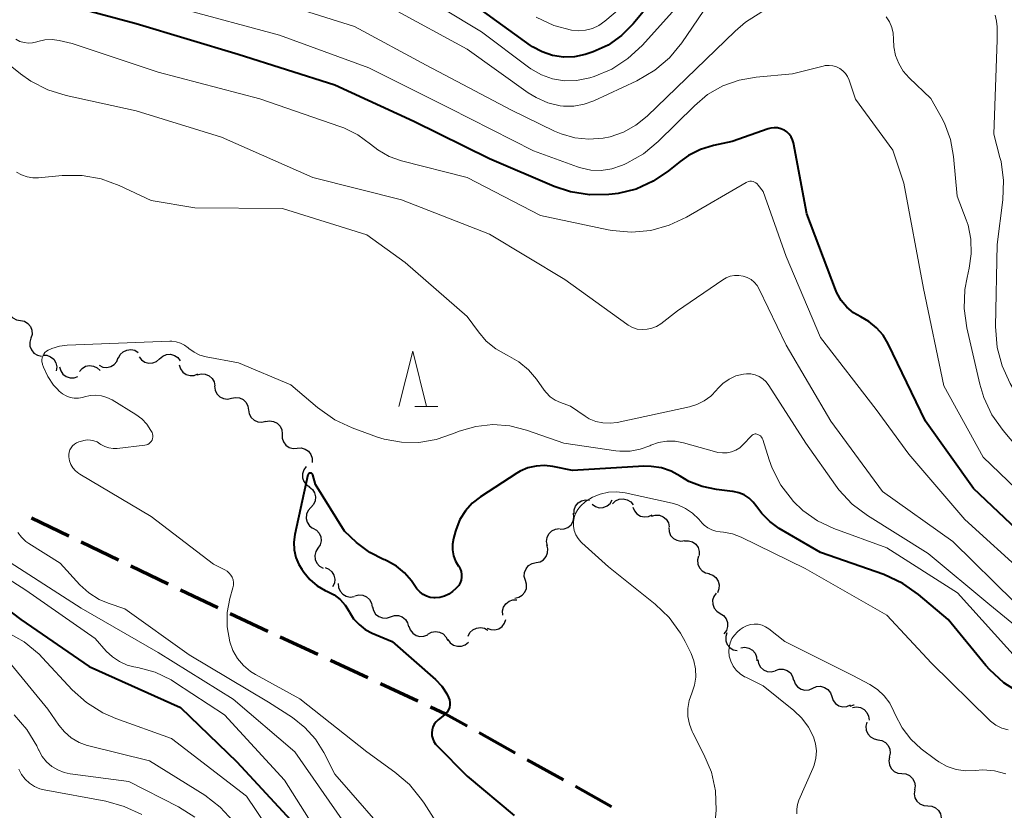
# Model space of a CAD drawing. Units: metres. Extents: x -75536 to -74000, y 24000 to 25500.
# Drawn here: x -74606 to -74516, y 24706 to 24777 of the extents above; entities that cross this region are included whole.
import ezdxf

# ---------------------------------------------------------------- set-up
doc = ezdxf.new("R2010")
doc.units = ezdxf.units.M
for name, color, linetype, lineweight in [('210300_徒歩道', 7, 'Continuous', 70), ('510200_細流', 7, 'Continuous', 30), ('633200_針葉樹林', 7, 'Continuous', 13), ('710100_等高線(計曲線)', 7, 'Continuous', 40), ('710200_等高線(主曲線)', 7, 'Continuous', 13)]:
    doc.layers.add(name, color=color, linetype=linetype, lineweight=lineweight)

msp = doc.modelspace()

# ---------------------------------------------------------------- linework, layer by layer
at = {"layer": '210300_徒歩道', "linetype": 'Continuous', "lineweight": 70}
for p, q in [((-74601.115, 24730.567), (-74604.493, 24732.196)), ((-74596.611, 24728.395), (-74599.989, 24730.024)), ((-74592.108, 24726.224), (-74595.486, 24727.852)), ((-74587.604, 24724.052), (-74590.982, 24725.681)), ((-74583.076, 24721.931), (-74586.476, 24723.513)), ((-74578.543, 24719.821), (-74581.943, 24721.403)), ((-74574.01, 24717.711), (-74577.41, 24719.294)), ((-74569.477, 24715.602), (-74572.877, 24717.184)), ((-74560.655, 24710.904), (-74563.928, 24712.734)), ((-74556.291, 24708.465), (-74559.564, 24710.294)), ((-74551.926, 24706.025), (-74555.2, 24707.855))]:
    msp.add_line(p, q, dxfattribs=at)
at = {"layer": '210300_徒歩道', "linetype": 'Continuous', "lineweight": 70, "flags": 128}
msp.add_lwpolyline([(-74565.019, 24713.344), (-74566.98, 24714.44), (-74568.344, 24715.075)], dxfattribs=at)
at = {"layer": '510200_細流', "linetype": 'Continuous', "lineweight": 30, "flags": 128}
for points in [[(-74606.515, 24751.69), (-74606.602, 24751.333), (-74606.569, 24750.968), (-74606.421, 24750.632), (-74606.173, 24750.361), (-74605.852, 24750.184), (-74605.49, 24750.12)], [(-74605.49, 24750.12), (-74605.132, 24750.039), (-74604.82, 24749.847), (-74604.584, 24749.564), (-74604.453, 24749.221), (-74604.437, 24748.855), (-74604.541, 24748.503)], [(-74604.541, 24748.503), (-74604.645, 24748.151), (-74604.63, 24747.784), (-74604.498, 24747.441), (-74604.263, 24747.159), (-74603.951, 24746.966), (-74603.593, 24746.885)], [(-74603.458, 24746.977), (-74603.091, 24746.961), (-74602.749, 24746.828), (-74602.467, 24746.591), (-74602.277, 24746.278), (-74602.196, 24745.92), (-74602.236, 24745.555)], [(-74598.366, 24746.051), (-74598.034, 24745.895), (-74597.67, 24745.854), (-74597.311, 24745.932), (-74596.996, 24746.122), (-74596.758, 24746.401), (-74596.624, 24746.743)], [(-74596.605, 24746.689), (-74596.441, 24747.017), (-74596.179, 24747.274), (-74595.848, 24747.435), (-74595.484, 24747.48), (-74595.124, 24747.408), (-74594.807, 24747.222)], [(-74594.742, 24746.827), (-74594.519, 24746.536), (-74594.214, 24746.332), (-74593.86, 24746.236), (-74593.492, 24746.26), (-74593.153, 24746.399), (-74592.877, 24746.641)], [(-74592.877, 24746.641), (-74592.6, 24746.882), (-74592.261, 24747.021), (-74591.893, 24747.045), (-74591.539, 24746.949), (-74591.234, 24746.746), (-74591.011, 24746.454)], [(-74601.94, 24745.905), (-74601.84, 24745.552), (-74601.631, 24745.251), (-74601.337, 24745.031), (-74600.987, 24744.918), (-74600.62, 24744.922), (-74600.274, 24745.045)], [(-74600.15, 24745.495), (-74599.909, 24745.772), (-74599.592, 24745.957), (-74599.231, 24746.03), (-74598.867, 24745.984), (-74598.537, 24745.825), (-74598.276, 24745.566)], [(-74591.103, 24746.084), (-74590.993, 24745.733), (-74590.776, 24745.438), (-74590.475, 24745.227), (-74590.122, 24745.124), (-74589.756, 24745.138), (-74589.413, 24745.271)], [(-74589.461, 24745.184), (-74589.106, 24745.275), (-74588.74, 24745.246), (-74588.402, 24745.101), (-74588.129, 24744.856), (-74587.948, 24744.537), (-74587.881, 24744.176)], [(-74587.9, 24744.147), (-74587.849, 24743.784), (-74587.683, 24743.456), (-74587.421, 24743.199), (-74587.09, 24743.039), (-74586.726, 24742.994), (-74586.366, 24743.069)], [(-74586.366, 24743.069), (-74586.007, 24743.144), (-74585.643, 24743.098), (-74585.311, 24742.938), (-74585.05, 24742.681), (-74584.884, 24742.354), (-74584.832, 24741.99)], [(-74584.818, 24742.012), (-74584.757, 24741.65), (-74584.582, 24741.327), (-74584.313, 24741.077), (-74583.977, 24740.927), (-74583.612, 24740.891), (-74583.255, 24740.976)], [(-74583.275, 24740.947), (-74582.914, 24741.015), (-74582.551, 24740.963), (-74582.223, 24740.797), (-74581.966, 24740.535), (-74581.806, 24740.205), (-74581.762, 24739.84)], [(-74581.782, 24739.815), (-74581.782, 24739.448), (-74581.663, 24739.101), (-74581.44, 24738.81), (-74581.134, 24738.605), (-74580.78, 24738.509), (-74580.414, 24738.533)], [(-74580.414, 24738.533), (-74580.047, 24738.558), (-74579.693, 24738.462), (-74579.387, 24738.257), (-74579.164, 24737.966), (-74579.045, 24737.619), (-74579.045, 24737.252)], [(-74579.606, 24736.872), (-74579.824, 24736.576), (-74579.934, 24736.226), (-74579.927, 24735.859), (-74579.802, 24735.513), (-74579.574, 24735.226), (-74579.265, 24735.028)], [(-74579.329, 24735.019), (-74579.041, 24734.791), (-74578.843, 24734.482), (-74578.754, 24734.125), (-74578.784, 24733.76), (-74578.93, 24733.423), (-74579.176, 24733.151)], [(-74555.33, 24732.585), (-74555.319, 24732.952), (-74555.19, 24733.295), (-74554.958, 24733.58), (-74554.647, 24733.775), (-74554.29, 24733.86), (-74553.924, 24733.826)], [(-74553.704, 24733.45), (-74553.402, 24733.241), (-74553.049, 24733.142), (-74552.683, 24733.16), (-74552.341, 24733.296), (-74552.061, 24733.533), (-74551.872, 24733.848)], [(-74551.836, 24733.496), (-74551.571, 24733.75), (-74551.239, 24733.904), (-74550.873, 24733.944), (-74550.515, 24733.865), (-74550.2, 24733.676), (-74549.964, 24733.395)], [(-74579.176, 24733.151), (-74579.423, 24732.879), (-74579.568, 24732.542), (-74579.598, 24732.176), (-74579.509, 24731.819), (-74579.311, 24731.51), (-74579.024, 24731.282)], [(-74556.593, 24731.204), (-74556.226, 24731.223), (-74555.886, 24731.36), (-74555.607, 24731.599), (-74555.419, 24731.915), (-74555.341, 24732.273), (-74555.385, 24732.638)], [(-74549.995, 24733.199), (-74549.864, 24732.856), (-74549.629, 24732.574), (-74549.317, 24732.382), (-74548.958, 24732.3), (-74548.593, 24732.337), (-74548.26, 24732.49)], [(-74548.322, 24732.363), (-74547.97, 24732.468), (-74547.604, 24732.453), (-74547.26, 24732.322), (-74546.978, 24732.087), (-74546.785, 24731.775), (-74546.703, 24731.417)], [(-74578.991, 24731.287), (-74578.67, 24731.109), (-74578.424, 24730.837), (-74578.277, 24730.5), (-74578.247, 24730.134), (-74578.334, 24729.778), (-74578.533, 24729.469)], [(-74557.738, 24729.722), (-74557.813, 24730.081), (-74557.768, 24730.445), (-74557.608, 24730.777), (-74557.351, 24731.039), (-74557.024, 24731.205), (-74556.661, 24731.257)], [(-74546.757, 24731.338), (-74546.727, 24730.972), (-74546.58, 24730.636), (-74546.333, 24730.364), (-74546.011, 24730.186), (-74545.651, 24730.12), (-74545.287, 24730.174)], [(-74558.773, 24728.16), (-74558.414, 24728.238), (-74558.1, 24728.427), (-74557.863, 24728.707), (-74557.728, 24729.05), (-74557.709, 24729.416), (-74557.811, 24729.769)], [(-74545.316, 24730.142), (-74544.949, 24730.151), (-74544.599, 24730.041), (-74544.302, 24729.825), (-74544.09, 24729.525), (-74543.986, 24729.173), (-74544, 24728.806)], [(-74578.533, 24729.469), (-74578.731, 24729.16), (-74578.819, 24728.804), (-74578.789, 24728.438), (-74578.642, 24728.101), (-74578.396, 24727.829), (-74578.075, 24727.651)], [(-74559.736, 24726.551), (-74559.837, 24726.904), (-74559.818, 24727.27), (-74559.683, 24727.612), (-74559.446, 24727.892), (-74559.132, 24728.082), (-74558.773, 24728.16)], [(-74544.063, 24728.756), (-74544.153, 24728.401), (-74544.123, 24728.035), (-74543.978, 24727.698), (-74543.732, 24727.424), (-74543.412, 24727.244), (-74543.051, 24727.178)], [(-74577.89, 24727.71), (-74577.549, 24727.574), (-74577.271, 24727.335), (-74577.082, 24727.019), (-74577.006, 24726.66), (-74577.048, 24726.296), (-74577.206, 24725.964)], [(-74543.11, 24727.146), (-74542.763, 24727.026), (-74542.474, 24726.8), (-74542.271, 24726.493), (-74542.178, 24726.138), (-74542.203, 24725.772), (-74542.345, 24725.434)], [(-74576.688, 24726.282), (-74576.664, 24725.916), (-74576.522, 24725.577), (-74576.28, 24725.302), (-74575.962, 24725.118), (-74575.602, 24725.046), (-74575.238, 24725.094)], [(-74560.698, 24724.942), (-74560.339, 24725.019), (-74560.025, 24725.209), (-74559.788, 24725.489), (-74559.653, 24725.831), (-74559.634, 24726.198), (-74559.736, 24726.551)], [(-74542.451, 24725.401), (-74542.667, 24725.104), (-74542.775, 24724.754), (-74542.767, 24724.387), (-74542.64, 24724.042), (-74542.41, 24723.755), (-74542.1, 24723.559)], [(-74575.186, 24725.165), (-74574.829, 24725.251), (-74574.464, 24725.217), (-74574.127, 24725.068), (-74573.858, 24724.819), (-74573.681, 24724.498), (-74573.618, 24724.136)], [(-74561.777, 24723.413), (-74561.803, 24723.779), (-74561.709, 24724.134), (-74561.506, 24724.441), (-74561.216, 24724.665), (-74560.869, 24724.786), (-74560.502, 24724.788)], [(-74573.601, 24724.164), (-74573.512, 24723.808), (-74573.312, 24723.501), (-74573.024, 24723.273), (-74572.677, 24723.149), (-74572.311, 24723.143), (-74571.961, 24723.255)], [(-74542.1, 24723.559), (-74541.79, 24723.363), (-74541.56, 24723.077), (-74541.433, 24722.731), (-74541.424, 24722.364), (-74541.533, 24722.014), (-74541.749, 24721.717)], [(-74571.961, 24723.255), (-74571.612, 24723.368), (-74571.245, 24723.361), (-74570.898, 24723.238), (-74570.611, 24723.01), (-74570.411, 24722.702), (-74570.321, 24722.346)], [(-74563.213, 24722.234), (-74562.873, 24722.095), (-74562.507, 24722.074), (-74562.153, 24722.17), (-74561.848, 24722.376), (-74561.626, 24722.668), (-74561.509, 24723.016)], [(-74570.285, 24722.417), (-74570.171, 24722.068), (-74569.95, 24721.775), (-74569.648, 24721.568), (-74569.293, 24721.469), (-74568.927, 24721.487), (-74568.586, 24721.624)], [(-74568.568, 24721.67), (-74568.249, 24721.851), (-74567.888, 24721.919), (-74567.524, 24721.868), (-74567.196, 24721.703), (-74566.938, 24721.442), (-74566.778, 24721.112)], [(-74564.93, 24721.485), (-74564.767, 24721.814), (-74564.507, 24722.072), (-74564.177, 24722.234), (-74563.813, 24722.282), (-74563.453, 24722.211), (-74563.135, 24722.027)], [(-74541.489, 24721.805), (-74541.594, 24721.454), (-74541.58, 24721.087), (-74541.449, 24720.744), (-74541.215, 24720.46), (-74540.903, 24720.267), (-74540.545, 24720.185)], [(-74566.762, 24721.187), (-74566.546, 24720.891), (-74566.245, 24720.68), (-74565.893, 24720.576), (-74565.526, 24720.591), (-74565.183, 24720.723), (-74564.901, 24720.958)], [(-74540.222, 24720.439), (-74539.859, 24720.489), (-74539.499, 24720.419), (-74539.179, 24720.237), (-74538.936, 24719.962), (-74538.792, 24719.625), (-74538.766, 24719.258)], [(-74538.688, 24719.366), (-74538.623, 24719.004), (-74538.444, 24718.684), (-74538.173, 24718.437), (-74537.836, 24718.29), (-74537.47, 24718.259), (-74537.114, 24718.347)], [(-74537.087, 24718.393), (-74536.739, 24718.508), (-74536.372, 24718.505), (-74536.024, 24718.384), (-74535.735, 24718.159), (-74535.532, 24717.853), (-74535.439, 24717.498)], [(-74535.423, 24717.531), (-74535.301, 24717.185), (-74535.073, 24716.897), (-74534.766, 24716.697), (-74534.41, 24716.606), (-74534.044, 24716.633), (-74533.706, 24716.777)], [(-74533.706, 24716.777), (-74533.369, 24716.922), (-74533.003, 24716.949), (-74532.646, 24716.858), (-74532.339, 24716.657), (-74532.111, 24716.37), (-74531.989, 24716.023)], [(-74531.989, 24716.023), (-74531.867, 24715.677), (-74531.64, 24715.389), (-74531.333, 24715.189), (-74530.976, 24715.098), (-74530.61, 24715.125), (-74530.273, 24715.27)], [(-74530.327, 24715.158), (-74529.979, 24715.274), (-74529.958, 24715.274)], [(-74530.09, 24715.03), (-74529.728, 24715.089), (-74529.366, 24715.027), (-74529.042, 24714.853), (-74528.792, 24714.584), (-74528.641, 24714.25), (-74528.606, 24713.884)], [(-74528.796, 24713.692), (-74528.889, 24713.336), (-74528.861, 24712.971), (-74528.719, 24712.632), (-74528.474, 24712.358), (-74528.156, 24712.175), (-74527.795, 24712.106)], [(-74527.795, 24712.106), (-74527.435, 24712.037), (-74527.116, 24711.855), (-74526.872, 24711.58), (-74526.729, 24711.242), (-74526.702, 24710.876), (-74526.794, 24710.521)], [(-74526.762, 24710.543), (-74526.824, 24710.181), (-74526.766, 24709.819), (-74526.596, 24709.494), (-74526.329, 24709.241), (-74525.996, 24709.086), (-74525.631, 24709.048)], [(-74525.631, 24709.048), (-74525.266, 24709.009), (-74524.933, 24708.855), (-74524.666, 24708.602), (-74524.495, 24708.277), (-74524.437, 24707.915), (-74524.499, 24707.553)], [(-74524.464, 24707.58), (-74524.515, 24707.217), (-74524.445, 24706.856), (-74524.265, 24706.537), (-74523.99, 24706.292), (-74523.653, 24706.148), (-74523.287, 24706.121)], [(-74523.287, 24706.121), (-74522.92, 24706.094), (-74522.583, 24705.95), (-74522.308, 24705.705), (-74522.128, 24705.386), (-74522.058, 24705.026), (-74522.109, 24704.662)]]:
    msp.add_lwpolyline(points, dxfattribs=at)
at = {"layer": '633200_針葉樹林', "linetype": 'Continuous', "lineweight": 13}
msp.add_line((-74569.742, 24742.33), (-74567.658, 24742.33), dxfattribs=at)
at = {"layer": '633200_針葉樹林', "linetype": 'Continuous', "lineweight": 13, "flags": 128}
msp.add_lwpolyline([(-74571.2, 24742.33), (-74569.95, 24747.33), (-74568.7, 24742.33)], dxfattribs=at)
at = {"layer": '710100_等高線(計曲線)', "linetype": 'Continuous', "lineweight": 40, "flags": 128}
for points, elevation in [([(-74512.91, 24729), (-74519.13, 24734.87), (-74523.48, 24741), (-74526.88, 24748), (-74527.34, 24748.77), (-74527.93, 24749.45), (-74528.63, 24750.02), (-74529.34, 24750.43), (-74530.02, 24750.82), (-74530.62, 24751.32), (-74531.12, 24751.93), (-74531.51, 24752.61), (-74531.65, 24752.92), (-74534.23, 24759.77), (-74535.46, 24766.23), (-74535.54, 24766.5), (-74535.66, 24766.76), (-74535.83, 24767), (-74536.04, 24767.2), (-74536.28, 24767.36), (-74536.3, 24767.37), (-74536.59, 24767.49), (-74536.89, 24767.57), (-74537.2, 24767.58), (-74537.51, 24767.55), (-74537.74, 24767.48), (-74541, 24766.33), (-74542.69, 24765.97), (-74543.87, 24765.62), (-74544.97, 24765.06), (-74545.72, 24764.53), (-74546.76, 24763.68), (-74548.15, 24762.73), (-74549.69, 24762.03), (-74551.33, 24761.62), (-74551.88, 24761.55), (-74552.18, 24761.52), (-74553.92, 24761.49), (-74555.64, 24761.76), (-74557.14, 24762.26), (-74563, 24764.76), (-74569.86, 24768.14), (-74577, 24771.43), (-74585.77, 24774.23), (-74595, 24776.99), (-74603, 24779.16)], 240), ([(-74548.31, 24779), (-74549.97, 24777), (-74551.02, 24775.94), (-74552.24, 24775.08), (-74553.59, 24774.45), (-74554.13, 24774.27), (-74554.32, 24774.21), (-74555.29, 24774.01), (-74556.29, 24773.99), (-74557.28, 24774.14), (-74558.22, 24774.45), (-74559.1, 24774.93)], 250), ([(-74559.1, 24774.93), (-74559.27, 24775.05), (-74563.74, 24778.26)], 250), ([(-74546.54, 24736.45), (-74547.42, 24736.75), (-74548.35, 24736.89), (-74549.01, 24736.9), (-74555.48, 24736.52), (-74557.24, 24736.88), (-74558, 24736.97), (-74558.76, 24736.92), (-74559.51, 24736.75), (-74560.21, 24736.44), (-74560.51, 24736.27), (-74563.81, 24734.13), (-74564.55, 24733.55), (-74565.17, 24732.86), (-74565.67, 24732.07), (-74566.02, 24731.2), (-74566.08, 24731), (-74566.25, 24730.35), (-74566.34, 24729.84), (-74566.34, 24729.31), (-74566.24, 24728.79), (-74566.06, 24728.3), (-74565.8, 24727.85), (-74565.78, 24727.83), (-74565.65, 24727.6), (-74565.56, 24727.35), (-74565.52, 24727.09), (-74565.52, 24726.83), (-74565.56, 24726.57), (-74565.65, 24726.33), (-74565.78, 24726.1), (-74565.95, 24725.9), (-74566.03, 24725.82), (-74566.34, 24725.56), (-74566.69, 24725.31), (-74567.07, 24725.12), (-74567.49, 24725.01), (-74567.92, 24724.96), (-74568.03, 24724.97), (-74568.37, 24725.01), (-74568.7, 24725.11), (-74569, 24725.26), (-74569.27, 24725.47), (-74569.51, 24725.72), (-74569.56, 24725.79), (-74570.07, 24726.51), (-74570.69, 24727.23), (-74571.42, 24727.84), (-74572.24, 24728.3), (-74572.48, 24728.41), (-74572.59, 24728.45), (-74573.84, 24729.08), (-74575.05, 24730), (-74576.14, 24731), (-74578.76, 24735.24), (-74579, 24736.12), (-74579.02, 24736.15), (-74579.04, 24736.19), (-74579.06, 24736.22), (-74579.09, 24736.24), (-74579.13, 24736.26), (-74579.16, 24736.28), (-74579.2, 24736.28), (-74579.24, 24736.28), (-74579.28, 24736.28)], 230), ([(-74579.28, 24736.28), (-74579.31, 24736.26), (-74579.35, 24736.24), (-74579.38, 24736.22), (-74579.4, 24736.19), (-74579.42, 24736.15), (-74579.44, 24736.11), (-74580.62, 24730.72), (-74580.71, 24730.02), (-74580.68, 24729.32), (-74580.53, 24728.63), (-74580.26, 24727.98), (-74580, 24727.56), (-74579.81, 24727.29), (-74579.27, 24726.63), (-74578.61, 24726.07), (-74577.87, 24725.64), (-74577.68, 24725.56), (-74577.07, 24725.24), (-74576.53, 24724.81), (-74576.07, 24724.3), (-74575.71, 24723.73), (-74575.68, 24723.68), (-74575.3, 24723.07), (-74574.81, 24722.54), (-74574.25, 24722.1), (-74573.63, 24721.77), (-74571.82, 24721), (-74567.89, 24717.56), (-74567.32, 24716.96), (-74566.86, 24716.28), (-74566.7, 24715.94), (-74566.62, 24715.72), (-74566.58, 24715.49), (-74566.59, 24715.26), (-74566.63, 24715.03), (-74566.71, 24714.82), (-74566.83, 24714.62), (-74566.98, 24714.44), (-74567.08, 24714.36), (-74567.64, 24713.91), (-74567.83, 24713.73), (-74568, 24713.51), (-74568.12, 24713.26), (-74568.19, 24713), (-74568.22, 24712.73), (-74568.21, 24712.46), (-74568.14, 24712.19), (-74568.03, 24711.95), (-74567.88, 24711.72), (-74567.77, 24711.59), (-74565, 24708.81), (-74560.77, 24705.23)], 230), ([(-74514.91, 24716.34), (-74516.38, 24717.27), (-74517.67, 24718.45), (-74518.02, 24718.85), (-74521.43, 24723), (-74524.12, 24725.28), (-74525.55, 24726.28), (-74527.28, 24727.08), (-74533, 24729.08), (-74536.74, 24731.27), (-74537.59, 24731.88), (-74538.32, 24732.62), (-74538.77, 24733.23), (-74539.09, 24733.65), (-74539.48, 24734.01), (-74539.92, 24734.3), (-74540.41, 24734.5), (-74540.93, 24734.62), (-74540.98, 24734.62), (-74542.44, 24734.79), (-74543.71, 24735.05), (-74544.92, 24735.53), (-74545.72, 24736), (-74546.54, 24736.45)], 230), ([(-74611, 24727.22), (-74605.45, 24723), (-74599.26, 24718.74), (-74591, 24715.04), (-74585.89, 24710.11), (-74581, 24704.82), (-74577.04, 24696.96), (-74573, 24689.52), (-74568.78, 24683.22), (-74564.25, 24677), (-74559.12, 24670.88), (-74556.48, 24668.34), (-74555.55, 24667.28), (-74554.82, 24666.07), (-74554.38, 24664.96), (-74554.06, 24663.54), (-74553.99, 24662.09), (-74554.11, 24660.98), (-74555.45, 24653.42), (-74555.52, 24652.65), (-74555.45, 24651.89), (-74555.32, 24651.34), (-74555.21, 24651.09), (-74555.07, 24650.86)], 240)]:
    msp.add_lwpolyline(points, dxfattribs=dict(at, elevation=elevation))
at = {"layer": '710200_等高線(主曲線)', "linetype": 'Continuous', "lineweight": 13, "flags": 128}
for points, elevation in [([(-74545.6, 24779), (-74549.17, 24775.04), (-74550.45, 24773.85), (-74551.91, 24772.9), (-74553.51, 24772.22), (-74553.89, 24772.11), (-74554.05, 24772.07), (-74555.12, 24771.86), (-74556.2, 24771.85), (-74557.27, 24772.03), (-74558.29, 24772.39), (-74559.24, 24772.92), (-74559.45, 24773.07), (-74563.73, 24776.27), (-74571, 24780.69)], 248), ([(-74538.31, 24778.08), (-74539.79, 24777.16), (-74540.74, 24776.35), (-74548.71, 24768.62), (-74549.72, 24767.81), (-74550.84, 24767.18), (-74552.06, 24766.76), (-74552.69, 24766.63), (-74553.98, 24766.54), (-74555.27, 24766.67), (-74556.51, 24767.03), (-74557.1, 24767.28), (-74561, 24769.18), (-74568.73, 24773.27), (-74575.23, 24776.77), (-74583, 24779.23)], 244), ([(-74543.11, 24778.89), (-74545.57, 24775.28), (-74546.68, 24773.93), (-74548, 24772.79), (-74549.63, 24771.84), (-74553.54, 24770.02), (-74554.42, 24769.71), (-74555.35, 24769.54), (-74556.28, 24769.55), (-74556.59, 24769.58), (-74557.71, 24769.85), (-74558.77, 24770.31), (-74559.49, 24770.76), (-74565, 24774.72), (-74571.68, 24778.32)], 246), ([(-74550.45, 24779), (-74552.55, 24777.23), (-74553.08, 24776.86), (-74553.67, 24776.59), (-74554.29, 24776.43), (-74554.93, 24776.37), (-74555.57, 24776.43), (-74557.15, 24776.85), (-74558.75, 24777.61)], 252), ([(-74582.01, 24775.99), (-74591, 24778.38)], 242), ([(-74513.45, 24736.55), (-74516.46, 24740.14), (-74517.47, 24741.56), (-74518.2, 24743.14), (-74518.56, 24744.33), (-74519.74, 24749.46), (-74519.98, 24751.19), (-74519.92, 24752.93), (-74519.73, 24754.01), (-74519.53, 24754.86), (-74519.34, 24756.16), (-74519.38, 24757.47), (-74519.64, 24758.76), (-74519.81, 24759.24), (-74520.61, 24761.39), (-74520.94, 24764.97), (-74521.22, 24766.52), (-74521.77, 24767.99), (-74522.06, 24768.56), (-74523, 24770.23), (-74524.97, 24772.1), (-74525.5, 24772.71), (-74525.92, 24773.4), (-74526.21, 24774.14), (-74526.37, 24774.93), (-74526.39, 24775.61), (-74526.42, 24776.15), (-74526.55, 24776.68), (-74526.76, 24777.19), (-74527.06, 24777.65)], 244), ([(-74511.48, 24738.31), (-74512.75, 24739.5), (-74513.79, 24740.9), (-74513.96, 24741.19), (-74515.81, 24744.4), (-74516.55, 24745.99), (-74516.99, 24747.67), (-74517.14, 24749.58), (-74517, 24757), (-74516.49, 24761.05), (-74516.42, 24762.79), (-74516.65, 24764.52), (-74516.75, 24764.9), (-74517.31, 24767), (-74517, 24775.55), (-74517, 24776.72), (-74517.05, 24777.25), (-74517.19, 24777.78)], 246), ([(-74538.55, 24752.95), (-74538.75, 24753.29), (-74539, 24753.58), (-74539.3, 24753.82), (-74539.64, 24754.01), (-74540, 24754.14), (-74540.39, 24754.2), (-74540.79, 24754.2), (-74541.18, 24754.13), (-74541.55, 24753.99), (-74541.85, 24753.81), (-74545.96, 24751), (-74547.48, 24749.82), (-74547.86, 24749.58), (-74548.27, 24749.41), (-74548.71, 24749.31), (-74549.16, 24749.29), (-74549.6, 24749.34), (-74550.03, 24749.48), (-74550.43, 24749.68), (-74550.56, 24749.77), (-74556.18, 24753.82), (-74563, 24757.94), (-74570.95, 24761.05), (-74579, 24763.08), (-74587.27, 24766.73), (-74595, 24769.12), (-74601.35, 24770.5), (-74603.01, 24771.02), (-74604.56, 24771.82), (-74605.48, 24772.47), (-74609.95, 24776.05)], 236), ([(-74538.98, 24762.66), (-74539.11, 24762.71), (-74539.25, 24762.73), (-74539.4, 24762.73), (-74539.54, 24762.71), (-74539.67, 24762.66), (-74539.73, 24762.62), (-74545.13, 24759.48), (-74546.71, 24758.74), (-74548.39, 24758.28), (-74550.13, 24758.12), (-74551.87, 24758.26), (-74552.23, 24758.33), (-74558.37, 24759.63), (-74565, 24763.06), (-74570.96, 24764.59), (-74572.07, 24764.98), (-74573.1, 24765.57), (-74573.77, 24766.09), (-74574.92, 24766.94), (-74576.19, 24767.58), (-74576.55, 24767.71), (-74583.8, 24770.2), (-74593, 24772.63), (-74600.79, 24775.21), (-74601.97, 24775.48), (-74602.62, 24775.57), (-74603.28, 24775.54), (-74603.92, 24775.4), (-74604, 24775.38), (-74604.38, 24775.28), (-74604.77, 24775.26), (-74605.15, 24775.3), (-74605.53, 24775.41), (-74605.89, 24775.6)], 238), ([(-74513, 24732.69), (-74518.27, 24737.73), (-74521.82, 24744.18), (-74523.66, 24753), (-74525.44, 24762.56), (-74526.45, 24765.55), (-74529.84, 24770.16), (-74530.42, 24771.9), (-74530.55, 24772.22), (-74530.74, 24772.5), (-74530.98, 24772.75), (-74531.25, 24772.95), (-74531.56, 24773.11), (-74531.89, 24773.2), (-74532.23, 24773.24), (-74532.57, 24773.22), (-74532.77, 24773.18), (-74535.54, 24772.46), (-74538.82, 24772.18), (-74540.37, 24771.91), (-74541.86, 24771.37), (-74543.23, 24770.59), (-74544.43, 24769.58), (-74547.7, 24766.34), (-74549.04, 24765.23), (-74550.55, 24764.36), (-74550.79, 24764.25), (-74551.02, 24764.15), (-74551.92, 24763.85), (-74552.86, 24763.72), (-74553.81, 24763.75), (-74554.73, 24763.94), (-74555.02, 24764.03), (-74559, 24765.48), (-74566.63, 24769.37), (-74573.93, 24773), (-74582.01, 24775.99)], 242), ([(-74523.25, 24729), (-74528.75, 24732.43), (-74530.15, 24733.47), (-74531.34, 24734.75), (-74531.66, 24735.19), (-74534.33, 24739), (-74537.68, 24744.23), (-74537.92, 24744.55), (-74538.22, 24744.81), (-74538.55, 24745.03), (-74538.92, 24745.18), (-74539.31, 24745.27), (-74539.71, 24745.28), (-74539.99, 24745.25), (-74540.66, 24745.08), (-74541.29, 24744.79), (-74541.86, 24744.4), (-74542.35, 24743.91), (-74542.44, 24743.8), (-74542.95, 24743.26), (-74543.55, 24742.82), (-74544.22, 24742.49), (-74544.88, 24742.29), (-74551.43, 24740.87), (-74552.07, 24740.79), (-74552.72, 24740.82), (-74553.35, 24740.96), (-74553.95, 24741.21), (-74554.32, 24741.44), (-74555.65, 24742.35), (-74556.57, 24742.68), (-74557.05, 24742.9), (-74557.49, 24743.2), (-74557.86, 24743.57), (-74558.04, 24743.8), (-74558.74, 24744.79), (-74559.46, 24745.65), (-74560.33, 24746.37), (-74561.38, 24746.97), (-74561.44, 24747), (-74562.42, 24747.54), (-74563.28, 24748.24), (-74564, 24749.08), (-74565, 24750.46), (-74570.63, 24755.37), (-74574.11, 24757.89), (-74581.74, 24760.26), (-74589.68, 24760.32), (-74593.63, 24761), (-74596.53, 24762.35), (-74598.16, 24762.95), (-74599.88, 24763.25), (-74601.72, 24763.25), (-74603.84, 24763.04), (-74604.36, 24763.04), (-74604.88, 24763.12), (-74605.38, 24763.3), (-74605.84, 24763.56)], 234), ([(-74514.34, 24727), (-74519.92, 24732.08), (-74525, 24737.98), (-74527.97, 24742.03), (-74533, 24748.57), (-74536.1, 24755.9), (-74538.21, 24761.79), (-74538.65, 24762.39), (-74538.74, 24762.5), (-74538.85, 24762.59), (-74538.98, 24762.66)], 238), ([(-74515.43, 24724.57), (-74521, 24730.07), (-74527.4, 24734.6), (-74532.08, 24741), (-74536.12, 24747.88), (-74538.55, 24752.95)], 236), ([(-74590.62, 24747.88), (-74590.98, 24748.06), (-74591.37, 24748.18), (-74591.77, 24748.23), (-74591.94, 24748.23), (-74601.24, 24747.88), (-74601.96, 24747.79), (-74602.64, 24747.57), (-74602.98, 24747.42), (-74603.13, 24747.32), (-74603.27, 24747.2), (-74603.38, 24747.06), (-74603.46, 24746.89), (-74603.52, 24746.72), (-74603.54, 24746.54), (-74603.54, 24746.35), (-74603.5, 24746.18), (-74603.48, 24746.13), (-74603.4, 24745.89), (-74603.01, 24745.03), (-74602.48, 24744.26), (-74602.17, 24743.92), (-74601.97, 24743.72), (-74601.68, 24743.47), (-74601.35, 24743.28), (-74600.99, 24743.14), (-74600.61, 24743.07), (-74600.23, 24743.07), (-74599.85, 24743.13), (-74599.68, 24743.18), (-74599.18, 24743.31), (-74598.67, 24743.34), (-74598.15, 24743.29), (-74597.66, 24743.14), (-74597.18, 24742.91), (-74595.03, 24741.6), (-74594.49, 24741.2), (-74594.03, 24740.71), (-74593.66, 24740.15), (-74593.56, 24739.97), (-74593.51, 24739.83), (-74593.49, 24739.69), (-74593.48, 24739.55), (-74593.51, 24739.41), (-74593.56, 24739.27), (-74593.63, 24739.15), (-74593.72, 24739.04), (-74593.83, 24738.95), (-74593.95, 24738.87), (-74594.08, 24738.83), (-74594.21, 24738.8), (-74596.71, 24738.51), (-74597.1, 24738.5), (-74597.48, 24738.56), (-74597.85, 24738.69), (-74598.19, 24738.87), (-74598.29, 24738.94), (-74598.55, 24739.1), (-74598.83, 24739.21), (-74599.13, 24739.27), (-74599.44, 24739.28), (-74599.74, 24739.24), (-74599.84, 24739.21), (-74600.2, 24739.1), (-74600.41, 24739.02)], 232), ([(-74520.58, 24725.42), (-74527, 24729.5), (-74531.81, 24731.27), (-74533.27, 24731.96), (-74534.59, 24732.88), (-74535.47, 24733.74), (-74535.54, 24733.81), (-74536.59, 24735.19), (-74537.39, 24736.74), (-74537.66, 24737.49), (-74538.24, 24739.32), (-74538.29, 24739.44), (-74538.36, 24739.55), (-74538.45, 24739.65), (-74538.56, 24739.73), (-74538.67, 24739.79), (-74538.76, 24739.82), (-74538.85, 24739.83), (-74538.93, 24739.83), (-74539.02, 24739.81), (-74539.1, 24739.78), (-74539.18, 24739.73), (-74539.24, 24739.67), (-74540, 24738.86), (-74540.31, 24738.58), (-74540.67, 24738.36), (-74541.06, 24738.2), (-74541.47, 24738.12), (-74541.89, 24738.1), (-74542.31, 24738.16), (-74542.41, 24738.19), (-74545.43, 24739.03), (-74546.17, 24739.17), (-74546.93, 24739.18), (-74547.68, 24739.05), (-74548.39, 24738.8), (-74548.47, 24738.76), (-74549.34, 24738.44), (-74550.25, 24738.27), (-74551.18, 24738.26), (-74551.55, 24738.3), (-74556.27, 24739), (-74559.64, 24740.17), (-74561.14, 24740.55), (-74562.69, 24740.67), (-74564.23, 24740.51), (-74565.73, 24740.09), (-74566.24, 24739.87), (-74566.34, 24739.83), (-74567.83, 24739.31), (-74569.39, 24739.05), (-74570.97, 24739.07), (-74572.52, 24739.36), (-74573.14, 24739.55), (-74575.43, 24740.38), (-74577.01, 24741.1), (-74578.58, 24742.21), (-74581, 24744.29), (-74585.73, 24746.27), (-74588.67, 24746.83), (-74589.23, 24746.98), (-74589.76, 24747.24), (-74590.24, 24747.58), (-74590.3, 24747.63), (-74590.62, 24747.88)], 232), ([(-74600.41, 24739.02), (-74600.6, 24738.9), (-74600.76, 24738.75), (-74600.9, 24738.58), (-74601.01, 24738.38), (-74601.07, 24738.17), (-74601.11, 24737.95), (-74601.1, 24737.76), (-74601.04, 24737.4), (-74600.91, 24737.06), (-74600.73, 24736.75), (-74600.49, 24736.48), (-74600.21, 24736.25), (-74600.1, 24736.18), (-74593.65, 24732.35), (-74587.99, 24728.01), (-74586.96, 24727.51), (-74586.75, 24727.38), (-74586.57, 24727.22), (-74586.42, 24727.04), (-74586.3, 24726.83), (-74586.22, 24726.6), (-74586.19, 24726.36), (-74586.19, 24726.12), (-74586.23, 24725.89), (-74586.51, 24724.9), (-74586.75, 24723.64), (-74586.76, 24722.35), (-74586.53, 24720.97), (-74586.24, 24720.19), (-74585.82, 24719.46), (-74585.28, 24718.83), (-74584.64, 24718.29), (-74584.2, 24718.02), (-74580.18, 24715.82), (-74574.1, 24711), (-74571.56, 24709.18), (-74570.24, 24708.04), (-74569.14, 24706.69), (-74568.92, 24706.37), (-74567.65, 24704.35)], 232), ([(-74534.38, 24727.62), (-74540.19, 24730.48), (-74540.97, 24730.77), (-74541.78, 24730.93), (-74542.08, 24730.96), (-74542.48, 24731.01), (-74542.86, 24731.13), (-74543.22, 24731.32), (-74543.54, 24731.56), (-74543.72, 24731.75), (-74544.04, 24732.11), (-74544.59, 24732.65), (-74545.23, 24733.08), (-74545.94, 24733.4), (-74546.44, 24733.54), (-74550.71, 24734.48), (-74551.46, 24734.58), (-74552.22, 24734.55), (-74552.96, 24734.38), (-74553.65, 24734.09), (-74554.29, 24733.69), (-74554.74, 24733.29), (-74554.99, 24732.98), (-74555.19, 24732.63), (-74555.33, 24732.25), (-74555.39, 24731.86), (-74555.39, 24731.46), (-74555.32, 24731.07), (-74555.18, 24730.69), (-74554.97, 24730.35), (-74554.71, 24730.04), (-74554.64, 24729.97), (-74552.21, 24727.79), (-74547.97, 24724.39), (-74546.71, 24723.18), (-74545.68, 24721.78), (-74545.26, 24721.01), (-74544.73, 24719.94), (-74544.47, 24719.25), (-74544.32, 24718.53), (-74544.31, 24717.79), (-74544.42, 24717.06), (-74544.67, 24716.33), (-74544.91, 24715.65), (-74545.02, 24714.94), (-74545.01, 24714.22), (-74544.88, 24713.52), (-74544.62, 24712.84), (-74544.57, 24712.74), (-74543.56, 24710.78), (-74542.89, 24709.17), (-74542.52, 24707.47), (-74542.45, 24705.73), (-74542.55, 24704.74)], 228), ([(-74605.72, 24730.9), (-74605.39, 24730.46), (-74604.99, 24730.09), (-74604.74, 24729.91), (-74601.9, 24728.1), (-74600.1, 24726.16), (-74599.29, 24725.42), (-74598.35, 24724.83), (-74597.53, 24724.48), (-74596.04, 24723.96), (-74590.2, 24719.8), (-74583, 24715.51), (-74580.84, 24714.11), (-74579.72, 24713.23), (-74578.76, 24712.17), (-74578.01, 24710.96), (-74577.01, 24709), (-74571.43, 24702.57)], 234), ([(-74611.91, 24730.09), (-74605, 24725.66), (-74598.72, 24721.28), (-74597.71, 24720.14), (-74597.15, 24719.61), (-74596.51, 24719.19), (-74595.81, 24718.88), (-74595.2, 24718.73), (-74594.85, 24718.66), (-74593.29, 24718.23), (-74591.84, 24717.54), (-74591.43, 24717.28), (-74587, 24714.37), (-74581.57, 24708.43), (-74577, 24701.22), (-74573.56, 24694.44), (-74569, 24687.46)], 238), ([(-74607.72, 24729), (-74599.98, 24724.02), (-74593, 24720.03), (-74586.22, 24715.78), (-74580.63, 24711), (-74575.86, 24704.14), (-74572.29, 24697), (-74568.01, 24691.99), (-74563.89, 24688.41), (-74562.68, 24687.15)], 236), ([(-74512.17, 24719.83), (-74517.67, 24724.33), (-74523.25, 24729)], 234), ([(-74516, 24713), (-74516.58, 24713.17), (-74517.12, 24713.44), (-74517.6, 24713.8), (-74517.73, 24713.92), (-74522.95, 24719.05), (-74527, 24723.39), (-74534.38, 24727.62)], 228), ([(-74515, 24719.24), (-74520.58, 24725.42)], 232), ([(-74606.66, 24721.83), (-74605.14, 24720.97), (-74603.8, 24719.86), (-74603.49, 24719.54), (-74600.8, 24716.64), (-74599.51, 24715.47), (-74598.03, 24714.54), (-74596.85, 24714.03), (-74591.79, 24712.21), (-74585, 24707)], 242), ([(-74539, 24722.59), (-74539.36, 24722.55), (-74539.7, 24722.44), (-74540.02, 24722.28), (-74540.27, 24722.1), (-74540.52, 24721.88), (-74540.8, 24721.6), (-74541.03, 24721.27), (-74541.19, 24720.9), (-74541.29, 24720.51), (-74541.32, 24720.12), (-74541.28, 24719.72), (-74541.27, 24719.68), (-74541.14, 24719.22), (-74540.92, 24718.79), (-74540.64, 24718.41), (-74540.29, 24718.08), (-74539.89, 24717.82), (-74539.78, 24717.77), (-74538.21, 24717), (-74535.41, 24714.76), (-74534.68, 24714.07), (-74534.08, 24713.26), (-74533.64, 24712.36), (-74533.46, 24711.74), (-74533.38, 24711.09), (-74533.43, 24710.44), (-74533.58, 24709.81), (-74533.7, 24709.51), (-74534.96, 24706.63), (-74535.1, 24706.23), (-74535.16, 24705.81), (-74535.15, 24705.39)], 226), ([(-74516.22, 24709.02), (-74517.25, 24709.29), (-74518.31, 24709.37), (-74519, 24709.33), (-74519.86, 24709.3), (-74520.71, 24709.42), (-74521.53, 24709.69), (-74522.29, 24710.09), (-74522.6, 24710.31), (-74523.87, 24711.29), (-74524.82, 24712.16), (-74525.62, 24713.19), (-74526.24, 24714.4), (-74526.35, 24714.67), (-74526.73, 24715.42), (-74527.24, 24716.1), (-74527.85, 24716.67), (-74528.53, 24717.11), (-74530.06, 24717.94), (-74536.23, 24721), (-74537.68, 24722.15), (-74537.98, 24722.34), (-74538.3, 24722.48), (-74538.65, 24722.57), (-74539, 24722.59)], 226), ([(-74606.31, 24718.89), (-74603, 24714.89), (-74602, 24713.43), (-74601.49, 24712.81), (-74600.88, 24712.28), (-74600.18, 24711.87), (-74599.43, 24711.59), (-74599.28, 24711.55), (-74593.79, 24710.21), (-74588.79, 24707.07), (-74587.4, 24706.01), (-74586.22, 24704.73)], 244), ([(-74606.05, 24714.36), (-74604.91, 24713.05), (-74604.01, 24711.56), (-74603.84, 24711.2), (-74603.82, 24711.15), (-74603.52, 24710.6), (-74603.12, 24710.11), (-74602.65, 24709.69), (-74602.11, 24709.37), (-74601.53, 24709.14), (-74600.99, 24709.03), (-74595.67, 24708.33), (-74591.17, 24706.02), (-74589.69, 24705.1)], 246), ([(-74605.64, 24709.44), (-74605.39, 24708.96)], 248), ([(-74605.39, 24708.96), (-74605.07, 24708.53), (-74604.67, 24708.17), (-74604.22, 24707.87), (-74603.72, 24707.67), (-74603.34, 24707.57), (-74597.76, 24706.54), (-74596.08, 24706.07), (-74594.5, 24705.32)], 248), ([(-74585, 24707), (-74582.32, 24703), (-74578.34, 24695.66), (-74574.78, 24689), (-74569.36, 24680.64), (-74565.06, 24673), (-74560.18, 24667.82), (-74558.39, 24666.3), (-74557.75, 24665.66), (-74557.24, 24664.91), (-74556.85, 24664.09), (-74556.62, 24663.21), (-74556.59, 24663), (-74556.52, 24661.39), (-74556.74, 24659.8)], 242)]:
    msp.add_lwpolyline(points, dxfattribs=dict(at, elevation=elevation))

doc.saveas('drawing.dxf')
